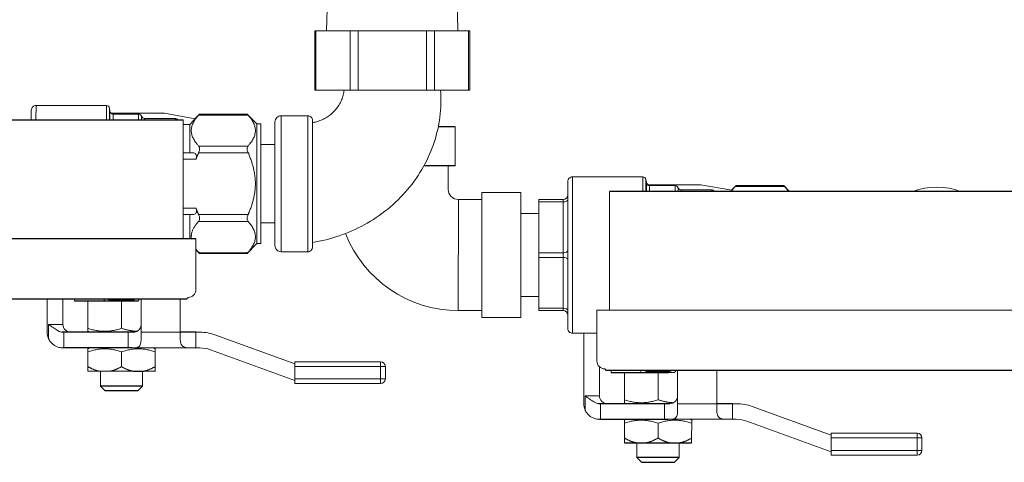
# Model space of a CAD drawing. Units: inches. Extents: x 32 to 205, y 32 to 292.
# Drawn here: x 188 to 195, y 156 to 159 of the extents above; entities that cross this region are included whole.
import ezdxf

# ---------------------------------------------------------------- set-up
doc = ezdxf.new("R2010")
doc.units = ezdxf.units.IN
doc.header["$MEASUREMENT"] = 0

# ---------------------------------------------------------------- blocks, each defined once
blk = doc.blocks.new('03_GRC_BLOCK-2D_TOP')
at = {"linetype": 'Continuous', "lineweight": 0}
for p, q in [((-0.4149, -2.4061), (-0.4236, -2.7361)), ((0.4078, -2.4064), (0.4164, -2.7364)), ((-0.4995, -2.7361), (-0.4997, -3.1161)), ((-0.4915, -2.7361), (-0.4995, -2.7361)), ((-0.4915, -2.7361), (-0.4917, -3.1161)), ((-0.4915, -2.7361), (-0.2736, -2.7361)), ((-0.2736, -2.7361), (-0.2737, -3.1161)), ((-0.2216, -2.7362), (-0.2736, -2.7361)), ((-0.2216, -2.7362), (-0.2217, -3.1162)), ((-0.2216, -2.7362), (0.2143, -2.7363)), ((0.2143, -2.7363), (0.2142, -3.1163)), ((0.2663, -2.7363), (0.2143, -2.7363)), ((0.2663, -2.7363), (0.2661, -3.1163)), ((0.2663, -2.7363), (0.4842, -2.7364)), ((0.4842, -2.7364), (0.4841, -3.1164)), ((0.4923, -2.7364), (0.4842, -2.7364)), ((0.4923, -2.7364), (0.4921, -3.1164)), ((-0.4997, -3.1161), (-0.4917, -3.1161)), ((-0.4917, -3.1161), (-0.2737, -3.1161)), ((-0.2737, -3.1161), (-0.2217, -3.1162)), ((-0.2217, -3.1162), (0.2142, -3.1163)), ((0.2142, -3.1163), (0.2661, -3.1163)), ((0.2661, -3.1163), (0.4841, -3.1164)), ((0.4841, -3.1164), (0.4921, -3.1164)), ((-2.3118, -3.2436), (-2.3119, -3.3061)), ((-2.2818, -3.2136), (-2.2819, -3.3061)), ((-1.8319, -3.2138), (-2.2818, -3.2136)), ((-1.8319, -3.2138), (-1.8319, -3.3063)), ((-1.8122, -3.3063), (-1.8122, -3.2303)), ((-1.8088, -3.2498), (-1.8122, -3.2303)), ((-1.8088, -3.2498), (-1.8088, -3.3063)), ((-1.8026, -3.2638), (-1.4606, -3.2639)), ((-1.6258, -3.2692), (-1.7891, -3.2691)), ((-1.7891, -3.3063), (-1.7891, -3.2691)), ((-1.6258, -3.2692), (-1.6259, -3.3064)), ((-1.4606, -3.2639), (-1.2637, -3.2994)), ((-1.2663, -3.299), (-1.2359, -3.2685)), ((-0.9318, -3.2687), (-1.2359, -3.2685)), ((-0.8689, -3.3317), (-0.9318, -3.2687)), ((-1.6069, -3.283), (-1.6069, -3.3064)), ((-1.3909, -3.297), (-1.5879, -3.2969)), ((-1.5879, -3.3064), (-1.5879, -3.2969)), ((-1.3909, -3.297), (-1.3909, -3.3065)), ((-1.3398, -3.3065), (-1.3401, -4.0665)), ((-1.2989, -3.3348), (-1.3399, -3.3348)), ((-1.2989, -3.3348), (-1.2989, -3.5165)), ((-0.9258, -3.2754), (-1.2419, -3.2752)), ((-0.8689, -3.3317), (-0.8692, -4.0967)), ((-0.8439, -3.3317), (-0.8689, -3.3317)), ((-0.8442, -4.0967), (-0.8439, -3.3317)), ((-0.7539, -3.3192), (-0.7542, -4.1092)), ((-0.7139, -3.2792), (-0.7142, -4.1492)), ((-0.7139, -3.2792), (-0.5439, -3.2793)), ((-0.544, -3.7143), (-0.5439, -3.2793)), ((-0.514, -3.7143), (-0.5139, -3.3093)), ((0.399, -3.3501), (0.3989, -3.6001)), ((-1.2774, -3.5165), (-1.3399, -3.5165)), ((-0.9259, -3.5166), (-1.242, -3.5165)), ((-0.9259, -3.4731), (-1.2419, -3.473)), ((-0.9258, -3.5166), (-0.9219, -3.5166)), ((-0.9219, -3.5166), (-0.9219, -3.5255)), ((-0.7539, -3.4642), (-0.8439, -3.4642)), ((-1.2585, -3.5565), (-1.3399, -3.5565)), ((0.3539, -3.6001), (0.3538, -3.7501)), ((-0.5442, -4.1493), (-0.544, -3.7143)), ((-0.5142, -4.1193), (-0.514, -3.7143)), ((1.1189, -3.7004), (1.1185, -4.6404)), ((1.1489, -3.6704), (1.1485, -4.6704)), ((1.5988, -3.6706), (1.1489, -3.6704)), ((1.5988, -3.6706), (1.5988, -3.7631)), ((1.6185, -3.7631), (1.6185, -3.6871)), ((1.6219, -3.7066), (1.6185, -3.6871)), ((1.6219, -3.7066), (1.6219, -3.7631)), ((0.5688, -3.7702), (0.5685, -4.5702)), ((0.8188, -3.7703), (0.5688, -3.7702)), ((0.8188, -3.7703), (0.8185, -4.5703)), ((1.3854, -3.763), (1.3852, -4.523)), ((1.6281, -3.7206), (1.97, -3.7207)), ((1.8048, -3.726), (1.6416, -3.7259)), ((1.6416, -3.7631), (1.6416, -3.7259)), ((1.8048, -3.726), (1.8048, -3.7632)), ((1.8238, -3.7398), (1.8238, -3.7632)), ((2.0398, -3.7537), (1.8428, -3.7537)), ((1.8428, -3.7632), (1.8428, -3.7537)), ((1.97, -3.7207), (2.1669, -3.7562)), ((2.0398, -3.7537), (2.0398, -3.7633)), ((2.1644, -3.7557), (2.1948, -3.7253)), ((2.5048, -3.7321), (2.1888, -3.732)), ((2.4989, -3.7254), (2.1948, -3.7253)), ((2.5368, -3.7634), (2.4989, -3.7254)), ((0.4185, -4.5252), (0.4188, -3.8152)), ((0.4188, -3.8152), (0.5688, -3.8152)), ((0.9337, -4.1553), (0.9338, -3.8303)), ((0.9338, -3.8153), (1.0888, -3.8154)), ((0.9338, -3.8153), (0.9338, -3.8303)), ((0.9338, -3.8303), (1.0888, -3.8304)), ((1.0887, -4.1554), (1.0888, -3.8304)), ((1.0888, -3.8154), (1.0888, -3.8304)), ((-1.3401, -3.8715), (-1.2586, -3.8715)), ((-0.9221, -3.9028), (-0.9221, -3.9116)), ((-1.3401, -3.9115), (-1.2775, -3.9115)), ((-1.2991, -3.9115), (-1.2991, -4.0665)), ((-0.926, -3.9117), (-1.2422, -3.9115)), ((-0.9261, -3.9552), (-1.2421, -3.9551)), ((-0.9221, -3.9116), (-0.926, -3.9116)), ((-0.7541, -3.9642), (-0.8441, -3.9642)), ((0.9338, -3.9053), (0.8188, -3.9053)), ((-1.2596, -4.0665), (-1.2598, -4.3915)), ((-1.2597, -4.136), (-1.2362, -4.1595)), ((-0.9262, -4.1529), (-1.2422, -4.1528)), ((-0.8692, -4.0967), (-0.9322, -4.1596)), ((-0.8442, -4.0967), (-0.8692, -4.0967)), ((-0.7142, -4.1492), (-0.5442, -4.1493)), ((-0.9322, -4.1596), (-1.2362, -4.1595)), ((0.9336, -4.5103), (0.9337, -4.1853)), ((0.9337, -4.1553), (1.0887, -4.1554)), ((0.9337, -4.1553), (0.9337, -4.1853)), ((0.9337, -4.1853), (1.0887, -4.1854)), ((1.0886, -4.5104), (1.0887, -4.1854)), ((1.0887, -4.1554), (1.0887, -4.1854)), ((-2.21, -4.6637), (-2.2099, -4.4512)), ((-2.11, -4.6137), (-2.1099, -4.4512)), ((-2.0349, -4.4512), (-2.0349, -4.4637)), ((-1.9499, -4.4638), (-1.95, -4.6388)), ((-1.8049, -4.4588), (-1.8049, -4.4513)), ((-1.6649, -4.4589), (-1.8049, -4.4588)), ((-1.7349, -4.4638), (-1.735, -4.6388)), ((-1.6649, -4.4514), (-1.6649, -4.4589)), ((-1.6099, -4.4514), (-1.61, -4.6639)), ((-1.36, -4.664), (-1.3599, -4.4515)), ((-1.3193, -4.4515), (-1.3098, -4.442)), ((-1.3098, -4.4415), (-1.3098, -4.442)), ((0.9336, -4.4353), (0.8186, -4.4353)), ((0.4185, -4.5252), (0.5685, -4.5252)), ((0.9336, -4.5103), (0.9335, -4.5253)), ((0.9335, -4.5253), (1.0885, -4.5254)), ((0.9336, -4.5103), (1.0886, -4.5104)), ((1.0886, -4.5104), (1.0885, -4.5254)), ((1.3047, -4.523), (1.3046, -4.848)), ((0.8185, -4.5703), (0.5685, -4.5702)), ((-2.2016, -4.7038), (-2.2016, -4.6137)), ((-2.11, -4.6137), (-2.2016, -4.6137)), ((-1.9399, -4.6638), (-1.95, -4.658)), ((-2.103, -4.6637), (-2.103, -4.7637)), ((-1.6934, -4.7639), (-1.6933, -4.6639)), ((-1.61, -4.6639), (-1.61, -4.704)), ((-1.61, -4.6639), (-1.36, -4.664)), ((-1.26, -4.764), (-1.26, -4.664)), ((-1.235, -4.664), (-1.26, -4.664)), ((-0.6271, -4.8663), (-1.1324, -4.6822)), ((1.3046, -4.6705), (1.1485, -4.6704)), ((1.2207, -5.1205), (1.2209, -4.6705)), ((-1.94, -4.7638), (-1.95, -4.7696)), ((-1.6699, -4.7639), (-1.26, -4.764)), ((-1.5301, -4.7639), (-1.52, -4.7697)), ((-1.26, -4.764), (-1.235, -4.764)), ((-1.1666, -4.7761), (-0.6277, -4.9725)), ((-1.95, -4.7888), (-1.9501, -4.8838)), ((-1.735, -4.7888), (-1.7351, -4.8838)), ((-1.52, -4.7889), (-1.5201, -4.8839)), ((-0.6271, -4.8525), (-0.6271, -4.8825)), ((-0.6271, -4.8525), (-0.0781, -4.8527)), ((-0.6271, -4.8825), (-0.6271, -4.9625)), ((-0.6271, -4.8825), (-0.0781, -4.8827)), ((-0.0781, -4.8827), (-0.0781, -4.8527)), ((-0.0781, -4.9627), (-0.0781, -4.8827)), ((-0.0481, -4.8827), (-0.0781, -4.8827)), ((-0.0481, -4.9627), (-0.0481, -4.8827)), ((1.3207, -5.0705), (1.3208, -4.8849)), ((1.3545, -4.898), (1.3545, -4.8985)), ((1.364, -4.908), (1.3545, -4.8985)), ((1.3958, -4.908), (1.3958, -4.9205)), ((1.6258, -4.9156), (1.6258, -4.9081)), ((1.7658, -4.9082), (1.7658, -4.9157)), ((1.8208, -4.9082), (1.8207, -5.1207)), ((2.0707, -5.1208), (2.0708, -4.9083)), ((-1.81, -4.9138), (-1.8751, -4.9138)), ((-1.8701, -4.9138), (-1.8701, -5.0088)), ((-1.595, -4.9139), (-1.6601, -4.9139)), ((-1.6001, -4.9139), (-1.6001, -5.0089)), ((-0.6277, -4.9725), (-0.6271, -4.9725)), ((-0.6271, -4.9625), (-0.6271, -4.9925)), ((-0.0781, -4.9627), (-0.6271, -4.9625)), ((-0.0781, -4.9627), (-0.0481, -4.9627)), ((-0.0781, -4.9927), (-0.0781, -4.9627)), ((1.4808, -4.9205), (1.4807, -5.0955)), ((1.7658, -4.9157), (1.6258, -4.9156)), ((1.6958, -4.9206), (1.6957, -5.0956)), ((-1.8401, -5.0388), (-1.8701, -5.0088)), ((-1.6301, -5.0389), (-1.6001, -5.0089)), ((-0.0781, -4.9927), (-0.6271, -4.9925)), ((1.2291, -5.1606), (1.2291, -5.0705)), ((1.3207, -5.0705), (1.2291, -5.0705)), ((1.3277, -5.1205), (1.3277, -5.2205)), ((1.4907, -5.1206), (1.4807, -5.1148)), ((1.7373, -5.2206), (1.7374, -5.1206)), ((1.8207, -5.1207), (1.8207, -5.1608)), ((1.8207, -5.1207), (2.0707, -5.1208)), ((2.1707, -5.2208), (2.1707, -5.1208)), ((2.1957, -5.1208), (2.1707, -5.1208)), ((2.8036, -5.3231), (2.2983, -5.1389)), ((1.4907, -5.2206), (1.4807, -5.2263)), ((1.7608, -5.2207), (2.1707, -5.2208)), ((1.9006, -5.2207), (1.9107, -5.2265)), ((2.1707, -5.2208), (2.1957, -5.2208)), ((1.4807, -5.2455), (1.4806, -5.3405)), ((1.6957, -5.2456), (1.6956, -5.3406)), ((1.9107, -5.2457), (1.9106, -5.3407)), ((2.2641, -5.2329), (2.803, -5.4293)), ((2.8036, -5.3093), (2.8036, -5.3393)), ((2.8036, -5.3093), (3.3526, -5.3095)), ((2.8036, -5.3393), (2.8036, -5.4193)), ((2.8036, -5.3393), (3.3526, -5.3395)), ((3.3526, -5.3395), (3.3526, -5.3095)), ((3.3526, -5.4195), (3.3526, -5.3395)), ((3.3826, -5.3395), (3.3526, -5.3395)), ((3.3826, -5.4195), (3.3826, -5.3395)), ((1.6207, -5.3706), (1.5556, -5.3706)), ((1.5606, -5.3706), (1.5606, -5.4656)), ((1.8357, -5.3707), (1.7706, -5.3707)), ((1.8306, -5.3707), (1.8306, -5.4657)), ((1.5906, -5.4956), (1.5606, -5.4656)), ((1.8006, -5.4957), (1.8306, -5.4657)), ((2.803, -5.4293), (2.8036, -5.4293)), ((2.8036, -5.4193), (2.8036, -5.4493)), ((3.3526, -5.4195), (2.8036, -5.4193)), ((3.3526, -5.4495), (2.8036, -5.4493)), ((3.3526, -5.4195), (3.3826, -5.4195)), ((3.3526, -5.4495), (3.3526, -5.4195))]:
    blk.add_line(p, q, dxfattribs=at)
for p, q in [((-5.5239, -3.3049), (-1.3398, -3.3065)), ((0.399, -3.3501), (0.2937, -3.3501)), ((0.3989, -3.6001), (0.1982, -3.6001)), ((5.5695, -3.7646), (1.3854, -3.7646)), ((-1.2596, -4.0665), (-5.6046, -4.0665)), ((-1.3193, -4.4515), (-5.5453, -4.4515)), ((-2.0349, -4.4637), (-1.6278, -4.4639)), ((5.6497, -4.5246), (1.3047, -4.523)), ((-1.66, -4.6639), (-2.115, -4.6637)), ((-1.26, -4.664), (-1.36, -4.664)), ((-1.6699, -4.7639), (-2.1101, -4.7637)), ((5.59, -4.9096), (1.364, -4.908)), ((-1.5201, -4.9139), (-1.9501, -4.9138)), ((1.3958, -4.9205), (1.7623, -4.9205)), ((-1.6001, -5.0089), (-1.8701, -5.0088)), ((-1.6301, -5.0389), (-1.8401, -5.0388)), ((1.3157, -5.1205), (1.4906, -5.1205)), ((1.7707, -5.1207), (1.4909, -5.1207)), ((2.1707, -5.1208), (2.0707, -5.1208)), ((1.3207, -5.2205), (1.7608, -5.2207)), ((1.4806, -5.3705), (1.9106, -5.3707)), ((1.8306, -5.4657), (1.5607, -5.4657)), ((1.5906, -5.4956), (1.8006, -5.4957))]:
    blk.add_line(p, q)
for centre, radius, start, end in [((-2.2818, -3.2436), 0.03, 89.97874, 179.97879), ((-1.8319, -3.2338), 0.02, 9.97874, 89.97874), ((-1.7891, -3.2463), 0.02, 189.97874, 241.02372), ((49.4071, -53.6446), 71.4295, 135.184708, 135.224697), ((-0.7139, -3.3192), 0.04, 89.97874, 179.97875), ((-0.5439, -3.3093), 0.03, 359.97872, 89.97874), ((1.1489, -3.7004), 0.03, 89.97874, 179.97879), ((1.5988, -3.6906), 0.02, 9.97874, 89.97874), ((1.6416, -3.7031), 0.02, 189.97874, 241.02372), ((0.4188, -3.7502), 0.065, 179.97874, 269.97874), ((3.4773, -4.1713), 0.435, 69.49665, 110.46084), ((1.0888, -3.7854), 0.03, 269.97874, 359.97845), ((0.4188, -3.7502), 0.775, 201.36016, 269.97874), ((-0.7142, -4.1092), 0.04, 179.97874, 269.97874), ((-0.5442, -4.1193), 0.03, 269.97874, 359.97877), ((-1.3098, -4.3915), 0.05, 269.97874, 359.97874), ((-1.8049, -4.4288), 0.03, 228.56912, 269.97874), ((-1.6649, -4.4289), 0.03, 269.97874, 311.38837), ((1.0885, -4.5554), 0.03, 359.97904, 89.97874), ((-2.06, -4.6137), 0.05, 179.97874, 269.97874), ((1.1485, -4.6404), 0.03, 179.9787, 269.97874), ((-2.11, -4.6637), 0.1, 179.97874, 203.61921), ((-1.2351, -4.964), 0.3, 69.97874, 89.97874), ((-1.2351, -4.964), 0.2, 69.97874, 89.97874), ((-0.0781, -4.8827), 0.03, 359.97874, 89.97874), ((1.3546, -4.848), 0.05, 179.97874, 269.97874), ((1.6258, -4.8856), 0.03, 228.56912, 269.97874), ((1.7658, -4.8857), 0.03, 269.97874, 311.38837), ((-0.0781, -4.9627), 0.03, 269.97874, 359.97874), ((1.3707, -5.0705), 0.05, 179.97874, 269.97874), ((1.3207, -5.1205), 0.1, 179.97874, 203.61921), ((2.1956, -5.4208), 0.3, 69.97874, 89.97874), ((2.1956, -5.4208), 0.2, 69.97874, 89.97874), ((3.3526, -5.3395), 0.03, 359.97874, 89.97874), ((3.3526, -5.4195), 0.03, 269.97874, 359.97874)]:
    blk.add_arc(centre, radius, start, end, dxfattribs=at)
at = {"linetype": 'Continuous', "lineweight": 0, "extrusion": (2.24542e-16, 4.381e-24, -1)}
for centre in [(-1.6259, -3.2893), (1.8048, -3.7461)]:
    blk.add_ellipse(centre, major_axis=(0.0007, 0.0201), ratio=0.993526, start_param=-0.032405, end_param=1.220235, dxfattribs=at)
at = {"linetype": 'Continuous', "lineweight": 0}
for centre, major_axis, ratio, start_param, end_param in [((-1.5879, -3.2768), (0.0006, -0.0201), 0.993092, -1.281694, -0.028439), ((1.8428, -3.7335), (0.0006, -0.0201), 0.993092, -1.281694, -0.028439), ((1.0887, -4.2004), (0.03, 0), 0.5, 0.000005, 1.570796), ((-1.6649, -4.4879), (0, 0.029), 0.212802, 0.00192, 0.596002), ((1.0885, -4.5254), (0.03, 0), 0.5, 0.000005, 1.570796), ((1.7658, -4.9447), (0, 0.029), 0.212802, 0.00192, 0.596002)]:
    blk.add_ellipse(centre, major_axis=major_axis, ratio=ratio, start_param=start_param, end_param=end_param, dxfattribs=at)
at = {"linetype": 'Continuous', "lineweight": 0, "extrusion": (2.24542e-16, -8.55773e-20, -1)}
blk.add_ellipse((1.0888, -3.8154), major_axis=(0.03, 0), ratio=0.5, start_param=0.000005, end_param=1.570796, dxfattribs=at)
at = {"linetype": 'Continuous', "lineweight": 0, "extrusion": (2.24542e-16, -8.55786e-20, -1)}
blk.add_ellipse((1.0887, -4.1404), major_axis=(0.03, 0), ratio=0.5, start_param=0.000005, end_param=1.570796, dxfattribs=at)
at = {"linetype": 'Continuous', "lineweight": 0, "extrusion": (4.36476e-23, 1.46044e-19, -1)}
for centre in [(-1.8049, -4.4878), (1.6257, -4.9446)]:
    blk.add_ellipse(centre, major_axis=(0, 0.029), ratio=0.21283, start_param=-0.000085, end_param=0.595964, dxfattribs=at)
at = {"linetype": 'Continuous', "lineweight": 0}
for points, knots in [([(-0.5142, -4.0904), (-0.3972, -4.0709), (-0.2845, -4.0321), (-0.1836, -3.9769), (-0.0765, -3.9183), (0.018, -3.8413), (0.0942, -3.7512), (0.1718, -3.6593), (0.2303, -3.5539), (0.2659, -3.4436), (0.2822, -3.3931), (0.2937, -3.3414), (0.3004, -3.2894), (0.3078, -3.2312), (0.3092, -3.1729), (0.3046, -3.1164)], [0, 0, 0, 0, 0.2381652, 0.2381652, 0.2381652, 0.4908921, 0.4908921, 0.4908921, 0.7486276, 0.7486276, 0.7486276, 0.8666667, 0.8666667, 0.8666667, 0.9986308, 0.9986308, 0.9986308, 0.9986308]), ([(-0.5139, -3.3236), (-0.51, -3.3229), (-0.5063, -3.3221), (-0.5026, -3.3213), (-0.4931, -3.3192), (-0.484, -3.3167), (-0.4756, -3.3139), (-0.4638, -3.31), (-0.4533, -3.3057), (-0.443, -3.3006), (-0.4339, -3.2961), (-0.4249, -3.291), (-0.4162, -3.2854), (-0.4151, -3.2846), (-0.4139, -3.2838), (-0.4127, -3.283), (-0.403, -3.2764), (-0.3938, -3.2691), (-0.3853, -3.2612), (-0.3767, -3.2533), (-0.3688, -3.2449), (-0.3618, -3.2362), (-0.3556, -3.2286), (-0.35, -3.2208), (-0.3449, -3.2126), (-0.3441, -3.2114), (-0.3434, -3.2101), (-0.3426, -3.2089), (-0.3369, -3.1993), (-0.3319, -3.1891), (-0.3277, -3.1787), (-0.3235, -3.1684), (-0.3201, -3.158), (-0.3175, -3.1472), (-0.315, -3.137), (-0.3132, -3.1266), (-0.3122, -3.1161)], [0, 0, 0, 0, 0.0311799, 0.0311799, 0.0311799, 0.1111111, 0.1111111, 0.1111111, 0.2222222, 0.2222222, 0.2222222, 0.3200226, 0.3200226, 0.3200226, 0.3333333, 0.3333333, 0.3333333, 0.4444444, 0.4444444, 0.4444444, 0.5555556, 0.5555556, 0.5555556, 0.6521923, 0.6521923, 0.6521923, 0.6666667, 0.6666667, 0.6666667, 0.7777778, 0.7777778, 0.7777778, 0.8888889, 0.8888889, 0.8888889, 0.9941089, 0.9941089, 0.9941089, 0.9941089]), ([(-1.8026, -3.2638), (-1.8009, -3.2654), (-1.7987, -3.2668), (-1.7944, -3.2685), (-1.7915, -3.2691), (-1.7891, -3.2691)], [-0.18643449, -0.18643449, -0.18643449, -0.18643449, -0.16967221, -0.16967221, -0.15090073, -0.15090073, -0.15090073, -0.15090073]), ([(-1.2359, -3.2685), (-1.2359, -3.2685), (-1.2362, -3.269), (-1.2377, -3.2706), (-1.2388, -3.2718), (-1.2407, -3.274), (-1.2413, -3.2746), (-1.2419, -3.2752)], [0.6804455, 0.6804455, 0.6804455, 0.6804455, 0.70879636, 0.70879636, 0.73714722, 0.73714722, 0.74770997, 0.74770997, 0.74770997, 0.74770997]), ([(-0.9258, -3.2754), (-0.9264, -3.2747), (-0.927, -3.2741), (-0.9289, -3.272), (-0.93, -3.2707), (-0.9315, -3.2691), (-0.9318, -3.2687), (-0.9318, -3.2687)], [0.18414228, 0.18414228, 0.18414228, 0.18414228, 0.19470504, 0.19470504, 0.2230559, 0.2230559, 0.25140676, 0.25140676, 0.25140676, 0.25140676]), ([(-1.3909, -3.297), (-1.3884, -3.297), (-1.3855, -3.2975), (-1.3809, -3.2994), (-1.3785, -3.3011), (-1.3757, -3.3039), (-1.3747, -3.3052), (-1.3739, -3.3065)], [0, 0, 0, 0, 0.01876404, 0.01876404, 0.03759676, 0.03759676, 0.04866021, 0.04866021, 0.04866021, 0.04866021]), ([(-1.2774, -3.5165), (-1.2738, -3.5165), (-1.2704, -3.5172), (-1.2642, -3.52), (-1.261, -3.5225), (-1.2577, -3.5281), (-1.2568, -3.5303), (-1.2557, -3.535), (-1.2554, -3.5375), (-1.2554, -3.5429), (-1.2557, -3.5457), (-1.2568, -3.5512), (-1.2576, -3.5539), (-1.2585, -3.5565)], [0.4183271, 0.4183271, 0.4183271, 0.4183271, 0.4574443, 0.4574443, 0.5022011, 0.5022011, 0.5245794, 0.5245794, 0.5469578, 0.5469578, 0.5693362, 0.5693362, 0.589857, 0.589857, 0.589857, 0.589857]), ([(-1.2421, -3.5165), (-1.2414, -3.5151), (-1.2408, -3.5137), (-1.2389, -3.5087), (-1.2378, -3.5051), (-1.2363, -3.498), (-1.2359, -3.4945), (-1.2359, -3.4881), (-1.2363, -3.485), (-1.2378, -3.4796), (-1.2389, -3.4772), (-1.2408, -3.4744), (-1.2413, -3.4736), (-1.2419, -3.473)], [-0.7483773, -0.7483773, -0.7483773, -0.7483773, -0.7371472, -0.7371472, -0.7087964, -0.7087964, -0.6804455, -0.6804455, -0.6520946, -0.6520946, -0.6237438, -0.6237438, -0.613181, -0.613181, -0.613181, -0.613181]), ([(-0.9258, -3.5166), (-0.9265, -3.5152), (-0.9271, -3.5138), (-0.929, -3.5088), (-0.9301, -3.5052), (-0.9315, -3.4981), (-0.9319, -3.4946), (-0.9319, -3.4882), (-0.9315, -3.4851), (-0.9301, -3.4797), (-0.929, -3.4773), (-0.9271, -3.4745), (-0.9265, -3.4738), (-0.9259, -3.4731)], [0.1835915, 0.1835915, 0.1835915, 0.1835915, 0.194705, 0.194705, 0.2230559, 0.2230559, 0.2514068, 0.2514068, 0.2797576, 0.2797576, 0.3081085, 0.3081085, 0.3186712, 0.3186712, 0.3186712, 0.3186712]), ([(1.6281, -3.7206), (1.6298, -3.7221), (1.632, -3.7235), (1.6363, -3.7253), (1.6392, -3.7259), (1.6416, -3.7259)], [-0.18643449, -0.18643449, -0.18643449, -0.18643449, -0.16967221, -0.16967221, -0.15090073, -0.15090073, -0.15090073, -0.15090073]), ([(2.0398, -3.7537), (2.0423, -3.7537), (2.0452, -3.7543), (2.0497, -3.7562), (2.0522, -3.7579), (2.055, -3.7607), (2.056, -3.7619), (2.0568, -3.7633)], [0, 0, 0, 0, 0.01876404, 0.01876404, 0.03759676, 0.03759676, 0.04866062, 0.04866062, 0.04866062, 0.04866062]), ([(2.1948, -3.7253), (2.1948, -3.7253), (2.1945, -3.7258), (2.193, -3.7274), (2.1919, -3.7286), (2.19, -3.7307), (2.1894, -3.7314), (2.1888, -3.732)], [0.6804455, 0.6804455, 0.6804455, 0.6804455, 0.70879636, 0.70879636, 0.73714722, 0.73714722, 0.74770997, 0.74770997, 0.74770997, 0.74770997]), ([(2.5048, -3.7321), (2.5043, -3.7315), (2.5037, -3.7309), (2.5018, -3.7287), (2.5007, -3.7275), (2.4992, -3.7259), (2.4989, -3.7254), (2.4989, -3.7254)], [0.18414228, 0.18414228, 0.18414228, 0.18414228, 0.19470504, 0.19470504, 0.2230559, 0.2230559, 0.25140676, 0.25140676, 0.25140676, 0.25140676]), ([(-1.2586, -3.8715), (-1.2577, -3.8741), (-1.2569, -3.8768), (-1.2558, -3.8823), (-1.2555, -3.8852), (-1.2555, -3.8905), (-1.2558, -3.8931), (-1.257, -3.8978), (-1.2578, -3.8999), (-1.2611, -3.9055), (-1.2643, -3.9081), (-1.2706, -3.9109), (-1.2739, -3.9115), (-1.2775, -3.9115)], [0.1555446, 0.1555446, 0.1555446, 0.1555446, 0.1760653, 0.1760653, 0.1984437, 0.1984437, 0.2208221, 0.2208221, 0.2432005, 0.2432005, 0.2879572, 0.2879572, 0.3270744, 0.3270744, 0.3270744, 0.3270744]), ([(-1.2421, -3.9551), (-1.2415, -3.9544), (-1.241, -3.9537), (-1.239, -3.9509), (-1.238, -3.9485), (-1.2365, -3.943), (-1.2361, -3.94), (-1.2361, -3.9336), (-1.2365, -3.9301), (-1.2379, -3.923), (-1.239, -3.9194), (-1.241, -3.9143), (-1.2416, -3.9129), (-1.2422, -3.9115)], [-0.74771, -0.74771, -0.74771, -0.74771, -0.7371472, -0.7371472, -0.7087964, -0.7087964, -0.6804455, -0.6804455, -0.6520946, -0.6520946, -0.6237438, -0.6237438, -0.6125117, -0.6125117, -0.6125117, -0.6125117]), ([(-0.9261, -3.9552), (-0.9267, -3.9545), (-0.9272, -3.9538), (-0.9292, -3.951), (-0.9302, -3.9486), (-0.9317, -3.9431), (-0.9321, -3.9401), (-0.9321, -3.9337), (-0.9317, -3.9302), (-0.9302, -3.9231), (-0.9291, -3.9195), (-0.9272, -3.9145), (-0.9266, -3.9131), (-0.926, -3.9117)], [0.1841423, 0.1841423, 0.1841423, 0.1841423, 0.194705, 0.194705, 0.2230559, 0.2230559, 0.2514068, 0.2514068, 0.2797576, 0.2797576, 0.3081085, 0.3081085, 0.3192221, 0.3192221, 0.3192221, 0.3192221]), ([(-1.2422, -4.1528), (-1.2416, -4.1535), (-1.241, -4.1541), (-1.2391, -4.1562), (-1.238, -4.1574), (-1.2366, -4.1591), (-1.2362, -4.1595), (-1.2362, -4.1595)], [0.61318103, 0.61318103, 0.61318103, 0.61318103, 0.62374378, 0.62374378, 0.65209464, 0.65209464, 0.6804455, 0.6804455, 0.6804455, 0.6804455]), ([(-0.9322, -4.1596), (-0.9322, -4.1596), (-0.9318, -4.1592), (-0.9303, -4.1576), (-0.9292, -4.1563), (-0.9273, -4.1542), (-0.9268, -4.1536), (-0.9262, -4.1529)], [-0.31867123, -0.31867123, -0.31867123, -0.31867123, -0.29032037, -0.29032037, -0.26196951, -0.26196951, -0.25140676, -0.25140676, -0.25140676, -0.25140676]), ([(-1.8421, -4.4638), (-1.8444, -4.4604), (-1.8466, -4.4562), (-1.8483, -4.4519), (-1.8485, -4.4513)], [0.0001059, 0.0001059, 0.0001059, 0.0001059, 0.3333333, 0.3804086, 0.3804086, 0.3804086, 0.3804086]), ([(-1.8421, -4.4638), (-1.8377, -4.4638), (-1.8337, -4.4638), (-1.826, -4.4638), (-1.8225, -4.4638), (-1.816, -4.4638), (-1.8129, -4.4638), (-1.8085, -4.4638), (-1.8071, -4.4638), (-1.8042, -4.4638), (-1.8029, -4.4638), (-1.8015, -4.4638)], [-0.105467, -0.105467, -0.105467, -0.105467, -0.0782893, -0.0782893, -0.0510088, -0.0510088, -0.0236459, -0.0236459, -0.010985, -0.010985, 0, 0, 0, 0]), ([(-1.6684, -4.4639), (-1.667, -4.4639), (-1.6656, -4.4639), (-1.6628, -4.4639), (-1.6613, -4.4639), (-1.6569, -4.4639), (-1.6538, -4.4639), (-1.6473, -4.4639), (-1.6438, -4.4639), (-1.6361, -4.4639), (-1.6321, -4.4639), (-1.6278, -4.4639)], [-0.1369395, -0.1369395, -0.1369395, -0.1369395, -0.1226524, -0.1226524, -0.1061767, -0.1061767, -0.0705479, -0.0705479, -0.035207, -0.035207, -0.000004, -0.000004, -0.000004, -0.000004]), ([(-1.6214, -4.4514), (-1.6216, -4.4519), (-1.6233, -4.4563), (-1.6254, -4.4604), (-1.6278, -4.4639)], [0.6198314, 0.6198314, 0.6198314, 0.6198314, 0.6666667, 0.9998933, 0.9998933, 0.9998933, 0.9998933]), ([(-2.115, -4.6637), (-2.1188, -4.6637), (-2.1236, -4.6624), (-2.1343, -4.6578), (-2.1402, -4.6546), (-2.1541, -4.6464), (-2.1634, -4.6402), (-2.1827, -4.6271), (-2.1925, -4.6201), (-2.2016, -4.6137)], [0.6787457, 0.6787457, 0.6787457, 0.6787457, 0.7363284, 0.7363284, 0.793911, 0.793911, 0.8784026, 0.8784026, 0.9628942, 0.9628942, 0.9628942, 0.9628942]), ([(-1.61, -4.6139), (-1.61, -4.6203), (-1.6113, -4.6273), (-1.617, -4.6404), (-1.6214, -4.6466), (-1.6308, -4.6548), (-1.6356, -4.658), (-1.647, -4.6625), (-1.6534, -4.6639), (-1.66, -4.6639)], [-0.9628942, -0.9628942, -0.9628942, -0.9628942, -0.8784026, -0.8784026, -0.793911, -0.793911, -0.7363284, -0.7363284, -0.6787457, -0.6787457, -0.6787457, -0.6787457]), ([(-2.11, -4.7637), (-2.1101, -4.7637), (-2.1101, -4.7637), (-2.1158, -4.7637), (-2.1243, -4.7632), (-2.1389, -4.7596), (-2.1448, -4.7577), (-2.1567, -4.7524), (-2.1628, -4.7489), (-2.1743, -4.7407), (-2.1801, -4.7355), (-2.1905, -4.7236), (-2.195, -4.7169), (-2.1998, -4.7078), (-2.2007, -4.7058), (-2.2016, -4.7038)], [-0.4442566, -0.4442566, -0.4442566, -0.4442566, -0.4436353, -0.4436353, -0.3419902, -0.3419902, -0.289548, -0.289548, -0.2371057, -0.2371057, -0.1778293, -0.1778293, -0.1185529, -0.1185529, -0.1022539, -0.1022539, -0.1022539, -0.1022539]), ([(-1.61, -4.704), (-1.61, -4.7041), (-1.61, -4.7041), (-1.61, -4.7171), (-1.6105, -4.7286), (-1.6142, -4.7421), (-1.616, -4.7465), (-1.6214, -4.7535), (-1.6248, -4.7562), (-1.633, -4.7603), (-1.6383, -4.7617), (-1.6501, -4.7634), (-1.6568, -4.7637), (-1.6659, -4.7639), (-1.6679, -4.7639), (-1.6699, -4.7639)], [-1.5348174, -1.5348174, -1.5348174, -1.5348174, -1.5341961, -1.5341961, -1.432551, -1.432551, -1.3801088, -1.3801088, -1.3276665, -1.3276665, -1.2683901, -1.2683901, -1.2091137, -1.2091137, -1.1928147, -1.1928147, -1.1928147, -1.1928147]), ([(-1.26, -4.764), (-1.2751, -4.764), (-1.2908, -4.7642), (-1.3117, -4.7631), (-1.3182, -4.7624), (-1.3299, -4.7601), (-1.3351, -4.7584), (-1.3432, -4.7539), (-1.3467, -4.751), (-1.3522, -4.7437), (-1.3542, -4.7393), (-1.3583, -4.726), (-1.3593, -4.7148), (-1.3601, -4.6901), (-1.36, -4.6766), (-1.36, -4.664)], [-1.0450443, -1.0450443, -1.0450443, -1.0450443, -0.9305272, -0.9305272, -0.8732641, -0.8732641, -0.8160011, -0.8160011, -0.7656246, -0.7656246, -0.7152482, -0.7152482, -0.6188874, -0.6188874, -0.5225266, -0.5225266, -0.5225266, -0.5225266]), ([(1.5886, -4.9206), (1.5863, -4.9171), (1.5841, -4.913), (1.5824, -4.9086), (1.5822, -4.9081)], [0.0001059, 0.0001059, 0.0001059, 0.0001059, 0.3333333, 0.3804107, 0.3804107, 0.3804107, 0.3804107]), ([(1.8093, -4.9082), (1.8091, -4.9087), (1.8074, -4.9131), (1.8052, -4.9172), (1.8029, -4.9207)], [0.619832, 0.619832, 0.619832, 0.619832, 0.6666667, 0.9998933, 0.9998933, 0.9998933, 0.9998933]), ([(1.5886, -4.9206), (1.593, -4.9206), (1.597, -4.9206), (1.6047, -4.9206), (1.6082, -4.9206), (1.6147, -4.9206), (1.6178, -4.9206), (1.6222, -4.9206), (1.6236, -4.9206), (1.6265, -4.9206), (1.6278, -4.9206), (1.6292, -4.9206)], [-0.105467, -0.105467, -0.105467, -0.105467, -0.0782893, -0.0782893, -0.0510088, -0.0510088, -0.0236459, -0.0236459, -0.010985, -0.010985, 0, 0, 0, 0]), ([(1.7623, -4.9207), (1.7637, -4.9207), (1.7651, -4.9207), (1.7679, -4.9207), (1.7694, -4.9207), (1.7738, -4.9207), (1.7768, -4.9207), (1.7834, -4.9207), (1.7869, -4.9207), (1.7946, -4.9207), (1.7986, -4.9207), (1.8029, -4.9207)], [-0.1369395, -0.1369395, -0.1369395, -0.1369395, -0.1226524, -0.1226524, -0.1061767, -0.1061767, -0.0705479, -0.0705479, -0.035207, -0.035207, -0.000004, -0.000004, -0.000004, -0.000004]), ([(1.3157, -5.1205), (1.3119, -5.1205), (1.3071, -5.1191), (1.2964, -5.1146), (1.2905, -5.1114), (1.2766, -5.1032), (1.2672, -5.097), (1.248, -5.0838), (1.2382, -5.0769), (1.2291, -5.0705)], [0.6787457, 0.6787457, 0.6787457, 0.6787457, 0.7363284, 0.7363284, 0.793911, 0.793911, 0.8784026, 0.8784026, 0.9628942, 0.9628942, 0.9628942, 0.9628942]), ([(1.8207, -5.0707), (1.8207, -5.0771), (1.8194, -5.0841), (1.8137, -5.0972), (1.8092, -5.1034), (1.7999, -5.1116), (1.795, -5.1148), (1.7837, -5.1193), (1.7772, -5.1207), (1.7707, -5.1207)], [-0.9628942, -0.9628942, -0.9628942, -0.9628942, -0.8784026, -0.8784026, -0.793911, -0.793911, -0.7363284, -0.7363284, -0.6787457, -0.6787457, -0.6787457, -0.6787457]), ([(1.3207, -5.2205), (1.3206, -5.2205), (1.3206, -5.2205), (1.3149, -5.2205), (1.3064, -5.22), (1.2918, -5.2163), (1.2859, -5.2145), (1.274, -5.2091), (1.2679, -5.2057), (1.2564, -5.1975), (1.2506, -5.1922), (1.2402, -5.1804), (1.2356, -5.1737), (1.2309, -5.1646), (1.23, -5.1626), (1.2291, -5.1606)], [-0.4442566, -0.4442566, -0.4442566, -0.4442566, -0.4436353, -0.4436353, -0.3419902, -0.3419902, -0.289548, -0.289548, -0.2371057, -0.2371057, -0.1778293, -0.1778293, -0.1185529, -0.1185529, -0.1022539, -0.1022539, -0.1022539, -0.1022539]), ([(1.8207, -5.1608), (1.8207, -5.1609), (1.8207, -5.1609), (1.8207, -5.1739), (1.8202, -5.1854), (1.8165, -5.1989), (1.8147, -5.2032), (1.8093, -5.2103), (1.8058, -5.213), (1.7977, -5.2171), (1.7924, -5.2185), (1.7806, -5.2202), (1.7739, -5.2205), (1.7648, -5.2206), (1.7628, -5.2207), (1.7608, -5.2207)], [-1.5348174, -1.5348174, -1.5348174, -1.5348174, -1.5341961, -1.5341961, -1.432551, -1.432551, -1.3801088, -1.3801088, -1.3276665, -1.3276665, -1.2683901, -1.2683901, -1.2091137, -1.2091137, -1.1928147, -1.1928147, -1.1928147, -1.1928147]), ([(2.1707, -5.2208), (2.1556, -5.2208), (2.1399, -5.221), (2.119, -5.2199), (2.1124, -5.2192), (2.1008, -5.2169), (2.0956, -5.2152), (2.0875, -5.2107), (2.084, -5.2078), (2.0785, -5.2005), (2.0765, -5.1961), (2.0724, -5.1827), (2.0714, -5.1716), (2.0706, -5.1469), (2.0707, -5.1334), (2.0707, -5.1208)], [-1.0450443, -1.0450443, -1.0450443, -1.0450443, -0.9305272, -0.9305272, -0.8732641, -0.8732641, -0.8160011, -0.8160011, -0.7656246, -0.7656246, -0.7152482, -0.7152482, -0.6188874, -0.6188874, -0.5225266, -0.5225266, -0.5225266, -0.5225266])]:
    blk.add_open_spline(points, degree=3, knots=knots, dxfattribs=at)
for points, weights in [([(-1.2419, -3.473), (-1.3309, -3.3741), (-1.2419, -3.2752)], [1.4836260813, 1.66127497494, 1.4836260813]), ([(-0.9259, -3.4731), (-0.8369, -3.3743), (-0.9258, -3.2754)], [1.53406913294, 1.71775806082, 1.53406913294]), ([(-1.2585, -3.5565), (-1.2512, -3.5369), (-1.2421, -3.5165)], [1.5137857813, 1.50034554838, 1.48382610192]), ([(-0.9221, -3.9028), (-0.8403, -3.7142), (-0.9219, -3.5255)], [1.61415094701, 1.79098786605, 1.61415094701]), ([(2.1645, -3.7633), (2.1744, -3.7481), (2.1888, -3.732)], [1.52840391375, 1.50990121832, 1.4836260813]), ([(2.5292, -3.7634), (2.5193, -3.7482), (2.5048, -3.7321)], [1.58036944578, 1.5612376497, 1.53406913294]), ([(-1.2422, -3.9115), (-1.2514, -3.8911), (-1.2586, -3.8715)], [1.48382672428, 1.50034580156, 1.5137857813]), ([(-1.2883, -4.0665), (-1.2951, -4.0139), (-1.2421, -3.9551)], [1.5708371079, 1.58442179196, 1.4836260813]), ([(-0.9262, -4.1529), (-0.8372, -4.0541), (-0.9261, -3.9552)], [1.53406913294, 1.71775806082, 1.53406913294]), ([(-1.2422, -4.1528), (-1.252, -4.1419), (-1.2597, -4.1314)], [1.4836260813, 1.50132586615, 1.51549866721]), ([(-1.735, -4.6388), (-1.8425, -4.6746), (-1.95, -4.6388)], [1.80149241135, 2.08018425727, 1.80149241135]), ([(-1.95, -4.6388), (-1.95, -4.658), (-1.95, -4.658)], [1.80149241134, 1.94083827267, 1.94083833431]), ([(-1.6364, -4.6579), (-1.6822, -4.6565), (-1.735, -4.6388)], [1.93973916127, 1.92846233812, 1.80149241134]), ([(-1.95, -4.7888), (-1.95, -4.7696), (-1.95, -4.7696)], [1.6145511143, 1.73943713286, 1.73943707761]), ([(-1.735, -4.7888), (-1.8425, -4.753), (-1.95, -4.7888)], [1.6145511143, 1.86432304092, 1.6145511143]), ([(-1.52, -4.7889), (-1.6275, -4.7531), (-1.735, -4.7888)], [1.6145511143, 1.86432304092, 1.6145511143]), ([(-1.52, -4.7697), (-1.52, -4.7697), (-1.52, -4.7889)], [1.73943707761, 1.73943713285, 1.6145511143]), ([(-1.9501, -4.8838), (-1.9102, -4.9068), (-1.8751, -4.9138)], [1.33151686278, 1.40116500978, 1.42371427106]), ([(-1.9501, -4.9138), (-1.9501, -4.9068), (-1.9501, -4.8838)], [1.42371427106, 1.40116500978, 1.33151686278]), ([(-1.81, -4.9138), (-1.775, -4.9069), (-1.7351, -4.8838)], [1.42371427106, 1.40116500978, 1.33151686278]), ([(-1.7351, -4.8838), (-1.6952, -4.9069), (-1.6601, -4.9139)], [1.33151686278, 1.40116500978, 1.42371427106]), ([(-1.595, -4.9139), (-1.56, -4.9069), (-1.5201, -4.8839)], [1.42371427106, 1.40116500978, 1.33151686278]), ([(-1.5201, -4.8839), (-1.5201, -4.907), (-1.5201, -4.9139)], [1.33151686278, 1.40116500978, 1.42371427106]), ([(1.6957, -5.0956), (1.5882, -5.1314), (1.4807, -5.0955)], [1.80149241135, 2.08018425727, 1.80149241135]), ([(1.4807, -5.0955), (1.4807, -5.1148), (1.4807, -5.1148)], [1.80149241134, 1.94083827267, 1.94083833431]), ([(1.7943, -5.1147), (1.7485, -5.1133), (1.6957, -5.0956)], [1.93973916127, 1.92846233812, 1.80149241134]), ([(1.4807, -5.2455), (1.4807, -5.2263), (1.4807, -5.2263)], [1.6145511143, 1.73943713286, 1.73943707761]), ([(1.6957, -5.2456), (1.5882, -5.2098), (1.4807, -5.2455)], [1.6145511143, 1.86432304092, 1.6145511143]), ([(1.9107, -5.2457), (1.8032, -5.2098), (1.6957, -5.2456)], [1.6145511143, 1.86432304092, 1.6145511143]), ([(1.9107, -5.2265), (1.9107, -5.2265), (1.9107, -5.2457)], [1.73943707761, 1.73943713285, 1.6145511143]), ([(1.4806, -5.3405), (1.5205, -5.3636), (1.5556, -5.3706)], [1.33151686278, 1.40116500978, 1.42371427106]), ([(1.4806, -5.3705), (1.4806, -5.3636), (1.4806, -5.3405)], [1.42371427106, 1.40116500978, 1.33151686278]), ([(1.6207, -5.3706), (1.6557, -5.3636), (1.6956, -5.3406)], [1.42371427106, 1.40116500978, 1.33151686278]), ([(1.6956, -5.3406), (1.7355, -5.3637), (1.7706, -5.3707)], [1.33151686278, 1.40116500978, 1.42371427106]), ([(1.8357, -5.3707), (1.8707, -5.3637), (1.9106, -5.3407)], [1.42371427106, 1.40116500978, 1.33151686278]), ([(1.9106, -5.3407), (1.9106, -5.3637), (1.9106, -5.3707)], [1.33151686278, 1.40116500978, 1.42371427106])]:
    blk.add_rational_spline(points, weights, degree=2, dxfattribs=at)

msp = doc.modelspace()

# ---------------------------------------------------------------- block references
msp.add_blockref('03_GRC_BLOCK-2D_TOP', (190.6044, 161.5215))

doc.saveas('drawing.dxf')
